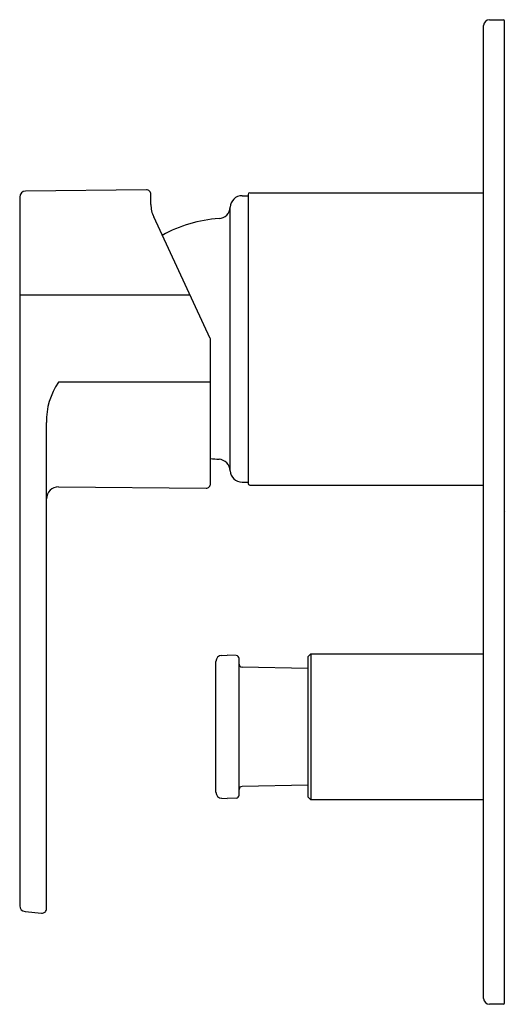
# Model space of a CAD drawing. Units: inches. Extents: x 506.73 to 509.94, y -11.76 to -5.26.
import ezdxf

# ---------------------------------------------------------------- set-up
doc = ezdxf.new("R2010")
doc.units = ezdxf.units.IN
doc.header["$LTSCALE"] = 0.64311
doc.header["$MEASUREMENT"] = 0
doc.layers.get('0').update_dxf_attribs({"color": 255, "linetype": 'CONTINUOUS'})
doc.layers.add('Defpoint', color=7, linetype='CONTINUOUS', plot=False)
doc.styles.get("Standard").update_dxf_attribs({"font": 'txt', "width": 0.8})

msp = doc.modelspace()

# ---------------------------------------------------------------- linework, layer by layer
for p, q in [((509.7919, -11.7195), (509.7919, -5.3021)), ((509.8313, -5.2628), (509.9218, -5.2628)), ((509.9297, -11.751), (509.9297, -5.2706)), ((507.5652, -6.3851), (506.7679, -6.3937)), ((507.595, -6.4811), (507.595, -6.4147)), ((508.1974, -6.4242), (508.2368, -6.4242)), ((508.2368, -6.4163), (508.2368, -8.3218)), ((508.2486, -6.4045), (509.7919, -6.4045)), ((506.7289, -6.4331), (506.7289, -11.1081)), ((508.1187, -8.2384), (508.1187, -6.4997)), ((507.9869, -7.3651), (507.6135, -6.5643)), ((506.7289, -7.0787), (507.8532, -7.0784)), ((507.9887, -8.3235), (507.9887, -7.3734)), ((507.9887, -7.6545), (506.9855, -7.6544)), ((506.9061, -11.1284), (506.9061, -7.9205)), ((508.1974, -8.314), (508.2368, -8.314)), ((506.9855, -8.345), (507.959, -8.3531)), ((508.2486, -8.3336), (509.7919, -8.3336)), ((508.0623, -9.457), (508.099, -9.4557)), ((508.1587, -9.4578), (508.099, -9.4557)), ((508.1777, -10.3788), (508.1777, -9.4774)), ((508.6502, -9.4458), (508.6305, -9.4655)), ((508.6305, -9.4655), (508.6305, -10.3907)), ((508.6502, -9.4458), (509.7919, -9.4458)), ((508.0243, -10.3599), (508.0243, -9.4964)), ((508.6305, -9.5435), (508.197, -9.5348)), ((508.6305, -10.3128), (508.197, -10.3214)), ((508.6305, -10.3907), (508.6502, -10.4104)), ((508.0623, -10.3993), (508.099, -10.4006)), ((508.1587, -10.3985), (508.099, -10.4006)), ((509.7919, -10.4104), (508.6502, -10.4104)), ((506.7645, -11.1472), (506.8737, -11.1578)), ((509.9218, -11.7588), (509.8313, -11.7588))]:
    msp.add_line(p, q)
for centre, radius, start, end in [((509.8313, -5.3021), 0.0394, 90, 180), ((509.9218, -5.2706), 0.00787, 0, 90), ((506.7683, -6.433), 0.0394, 90.61036, 180.10226), ((507.5655, -6.4147), 0.0295, 359.84765, 90.61222), ((508.1974, -6.5029), 0.0787, 90, 177.64753), ((508.2486, -6.4163), 0.0118, 90, 180), ((507.7919, -6.4811), 0.1969, 180.00056, 205), ((508.0401, -6.4965), 0.0787, 273.42898, 357.64753), ((508.0966, -7.4397), 0.8661, 93.42909, 119.49604), ((507.9691, -7.3734), 0.0197, 0, 25.00002), ((507.3485, -7.9077), 0.4426, 145.09934, 181.65626), ((508.0966, -7.2985), 0.8661, 262.84842, 266.57091), ((508.0401, -8.2417), 0.0787, 2.35247, 86.57102), ((508.1974, -8.2352), 0.0787, 182.35247, 270), ((506.9848, -8.4238), 0.0787, 89.52549, 179.62341), ((507.9592, -8.3235), 0.0295, 269.53693, 0.17319), ((508.2486, -8.3218), 0.0118, 180, 270), ((508.0637, -9.4963), 0.0394, 92, 180.11996), ((508.158, -9.4774), 0.0197, 360, 88), ((508.1974, -9.5151), 0.0197, 180, 268.85424), ((508.1974, -10.3411), 0.0197, 91.14576, 180), ((508.0637, -10.3599), 0.0394, 179.87999, 268), ((508.158, -10.3788), 0.0197, 272, 0), ((506.7683, -11.1081), 0.0394, 180.00007, 264.5), ((506.8765, -11.1284), 0.0295, 264.5, 0), ((509.8313, -11.7195), 0.0394, 180, 270), ((509.9218, -11.751), 0.00787, 270, 0)]:
    msp.add_arc(centre, radius, start, end)
at = {"layer": 'Defpoint'}
msp.add_line((508.6502, -9.4458), (508.6502, -10.4104), dxfattribs=at)

# ---------------------------------------------------------------- texts
for tag, p, s in [('MODELNUMBER', (509.9312, -8.5099), 'K-23496T-4'), ('TRADENAME', (509.9312, -8.5116), 'PARALLEL'), ('PRODUCT', (509.9312, -8.5133), 'VALVE TRIM')]:
    msp.add_attdef(tag, p, s, height=0.001, dxfattribs=at)

doc.saveas('drawing.dxf')
